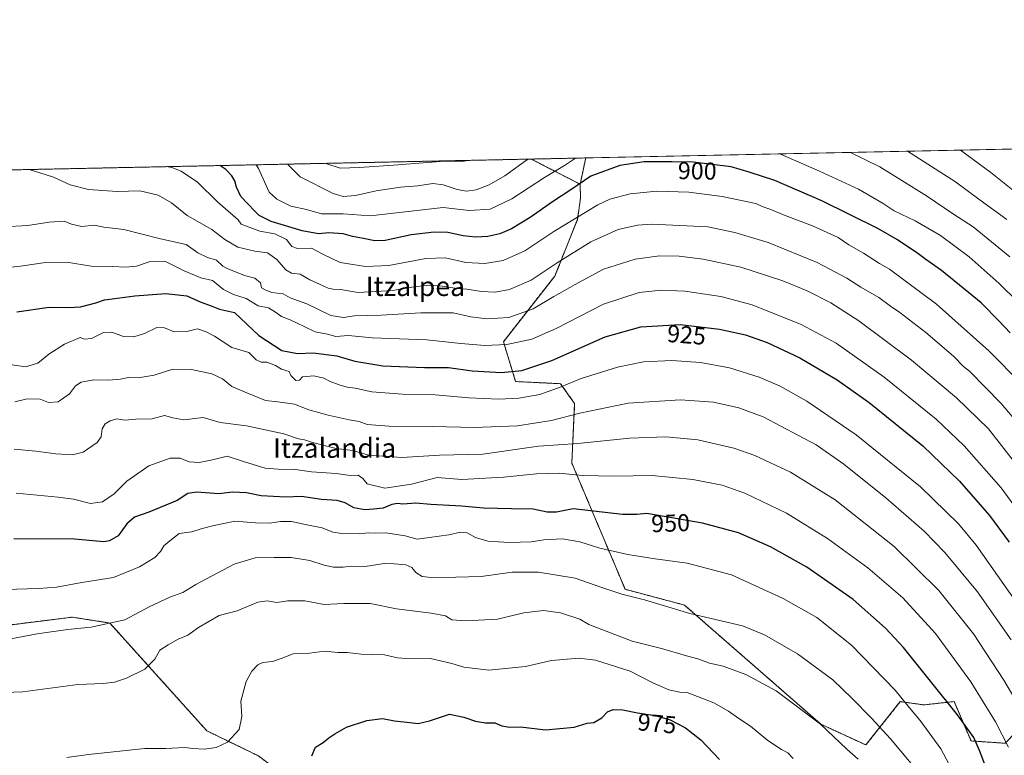
# Model space of a CAD drawing. Units: metres. Extents: x 641085 to 644534, y 4753016 to 4755400.
# Drawn here: x 641529 to 641933, y 4755098 to 4755400 of the extents above; entities that cross this region are included whole.
import ezdxf
from ezdxf.enums import TextEntityAlignment as Align

# ---------------------------------------------------------------- set-up
doc = ezdxf.new("R2010")
doc.units = ezdxf.units.M
doc.header["$MEASUREMENT"] = 0
doc.linetypes.add('TRAZOS', pattern=[0.75, 0.5, -0.25])
for name, color, linetype, lineweight in [('Arbolado forestal', 92, 'TRAZOS', 0), ('Arbolado forestal CxS', 92, 'Continuous', 0), ('Comarca CxS', 133, 'Continuous', 0), ('Comunidad Autónoma CxS', 142, 'Continuous', 0), ('Curva de nivel maestra', 36, 'Continuous', 30), ('Curva de nivel normal', 36, 'Continuous', 0), ('Matorral', 135, 'Continuous', 0), ('Matorral CxS', 135, 'Continuous', 0), ('Municipio CxS', 142, 'Continuous', 0), ('Pastizal CxS', 92, 'Continuous', 0), ('Provincia CxS', 1, 'Continuous', 0), ('Rótulo de curva de nivel directora', 19, 'Continuous', 0), ('Texto cartográfico', 19, 'Continuous', 0)]:
    doc.layers.add(name, color=color, linetype=linetype, lineweight=lineweight)
doc.styles.add('Arial', font='txt', dxfattribs={"height": 0.2})

# ---------------------------------------------------------------- blocks, each defined once
blk = doc.blocks.new('*U163')
at = {"layer": 'Curva de nivel normal', "color": 36, "linetype": 'Continuous', "lineweight": 0}
for points in [[(641893.05, 4755345.67, 885), (641912.73, 4755333.15, 885), (641922.72, 4755325.6, 885), (641933.77, 4755317.75, 885)], [(641654.78, 4755340.72, 885), (641655.1, 4755340.48, 885), (641660.52, 4755338.72, 885), (641668.37, 4755339.04, 885), (641684.07, 4755340.09, 885), (641703.29, 4755341.57, 885), (641711.3, 4755341.62, 885), (641712.68, 4755341.92, 885)]]:
    blk.add_polyline3d(points, dxfattribs=at)
blk = doc.blocks.new('*U165')
at = {"layer": 'Curva de nivel normal', "color": 36, "linetype": 'Continuous', "lineweight": 0}
blk.add_polyline3d([(641944.79, 4755226.51, 910), (641931.37, 4755242.36, 910), (641918.36, 4755255.51, 910), (641915.95, 4755257.52, 910), (641911.85, 4755261.66, 910), (641900.57, 4755271.38, 910), (641889.8, 4755279.62, 910), (641886.01, 4755282.16, 910), (641881.23, 4755285.71, 910), (641873.81, 4755289.96, 910), (641868.17, 4755293.65, 910), (641856.02, 4755300.13, 910), (641835.9, 4755308.23, 910), (641822.21, 4755312.32, 910), (641811.2, 4755314.68, 910), (641788.26, 4755315.74, 910), (641782.41, 4755315.36, 910), (641774.44, 4755313.56, 910), (641763.29, 4755308.6, 910), (641749.46, 4755299.99, 910), (641738.74, 4755292.82, 910), (641729.87, 4755289.06, 910), (641723.98, 4755287.94, 910), (641718.37, 4755288.21, 910), (641712.43, 4755289.21, 910), (641707.54, 4755289.53, 910), (641702.25, 4755290.44, 910), (641697.09, 4755290.75, 910), (641690.74, 4755290.07, 910), (641682.12, 4755288.66, 910), (641667.83, 4755287.82, 910), (641660.6, 4755289.08, 910), (641657.69, 4755289.17, 910), (641655.52, 4755289.64, 910), (641652.04, 4755291.25, 910), (641648.07, 4755292.96, 910), (641644.07, 4755295.33, 910), (641640.51, 4755295.75, 910), (641638.23, 4755297.05, 910), (641634.53, 4755301.35, 910), (641630.71, 4755304, 910), (641625.55, 4755304.67, 910), (641618.53, 4755306.31, 910), (641613.17, 4755309.54, 910), (641607.94, 4755313.58, 910), (641597.76, 4755319.36, 910), (641591.39, 4755324.48, 910), (641585.87, 4755327.68, 910), (641578.4, 4755329.41, 910), (641569.14, 4755329.12, 910), (641557.41, 4755329.94, 910), (641549.81, 4755331.96, 910), (641543.05, 4755335.01, 910), (641537.42, 4755336.85, 910), (641533.06, 4755338.19, 910)], dxfattribs=at)
blk = doc.blocks.new('*U166')
at = {"layer": 'Curva de nivel normal', "color": 36, "linetype": 'Continuous', "lineweight": 0}
blk.add_polyline3d([(641943.86, 4755152.08, 930), (641921.12, 4755184.22, 930), (641913.91, 4755193.06, 930), (641898.34, 4755208.21, 930), (641871.91, 4755229.43, 930), (641851.78, 4755243.24, 930), (641840.79, 4755249.44, 930), (641832.24, 4755253.06, 930), (641820.1, 4755256.86, 930), (641808.12, 4755259.06, 930), (641796.45, 4755259.88, 930), (641784.86, 4755259.41, 930), (641774.1, 4755257.2, 930), (641758.85, 4755252.38, 930), (641751.06, 4755249.18, 930), (641742.26, 4755246, 930), (641733.77, 4755244.46, 930), (641725.5, 4755244.11, 930), (641713.22, 4755244.7, 930), (641699.39, 4755245.87, 930), (641686.03, 4755246.07, 930), (641673.45, 4755247.07, 930), (641666.62, 4755248.57, 930), (641663.32, 4755249.02, 930), (641660.12, 4755249.91, 930), (641656.44, 4755251.36, 930), (641653.74, 4755252.75, 930), (641649.74, 4755253.65, 930), (641645.08, 4755253.27, 930), (641643.77, 4755251.88, 930), (641642.3, 4755251.77, 930), (641640.31, 4755253.82, 930), (641639.54, 4755255.46, 930), (641636.49, 4755256.36, 930), (641633.94, 4755257.85, 930), (641630.49, 4755259.24, 930), (641628.08, 4755259.28, 930), (641626.08, 4755260.21, 930), (641623.07, 4755263.2, 930), (641616.07, 4755265.24, 930), (641609.03, 4755269.9, 930), (641605.58, 4755271.64, 930), (641602.02, 4755272.9, 930), (641597.7, 4755271.8, 930), (641592.42, 4755271.62, 930), (641588.49, 4755273.31, 930), (641585.42, 4755273.39, 930), (641580.37, 4755271.02, 930), (641575.93, 4755269.6, 930), (641571.68, 4755269.82, 930), (641566.95, 4755271.52, 930), (641563.46, 4755271.44, 930), (641558.57, 4755268.95, 930), (641555.75, 4755268.63, 930), (641553.94, 4755269.42, 930), (641547.55, 4755266.58, 930), (641541.05, 4755262.51, 930), (641536.66, 4755258.78, 930), (641531.55, 4755257.39, 930), (641525.12, 4755258.33, 930)], dxfattribs=at)
blk = doc.blocks.new('*U168')
at = {"layer": 'Curva de nivel normal', "color": 36, "linetype": 'Continuous', "lineweight": 0}
blk.add_polyline3d([(641523.46, 4755166.14, 955), (641536.87, 4755166.48, 955), (641544.23, 4755167.1, 955), (641554.61, 4755168.95, 955), (641567.58, 4755170.95, 955), (641578.3, 4755175.33, 955), (641584.5, 4755179.22, 955), (641586.9, 4755181.66, 955), (641588.3, 4755184, 955), (641590.69, 4755186.05, 955), (641594.48, 4755189.07, 955), (641599.69, 4755189.77, 955), (641603.56, 4755190.99, 955), (641607.69, 4755192, 955), (641617.4, 4755194.04, 955), (641625.74, 4755193.4, 955), (641631.74, 4755193.31, 955), (641636.07, 4755194, 955), (641640.55, 4755193.94, 955), (641646.88, 4755192.6, 955), (641653.06, 4755191.32, 955), (641657.45, 4755189.61, 955), (641661.24, 4755188.98, 955), (641668.25, 4755188.96, 955), (641671.95, 4755189.34, 955), (641674.43, 4755189.23, 955), (641679.19, 4755189.34, 955), (641687.1, 4755188.06, 955), (641692.07, 4755186.68, 955), (641697.07, 4755187.39, 955), (641705.07, 4755188.5, 955), (641709.77, 4755189.54, 955), (641712.49, 4755189.34, 955), (641715.93, 4755187.46, 955), (641720.95, 4755185.97, 955), (641729.76, 4755185.3, 955), (641738.8, 4755185.65, 955), (641743.96, 4755186.4, 955), (641751.61, 4755186.88, 955), (641758.68, 4755185.69, 955), (641766.93, 4755183.08, 955), (641778.4, 4755180.47, 955), (641789.53, 4755178.68, 955), (641802.77, 4755176.92, 955), (641820.9, 4755172.04, 955), (641842.01, 4755162.44, 955), (641855.83, 4755154.64, 955), (641870, 4755143.25, 955), (641887.92, 4755124.91, 955), (641893.78, 4755117.55, 955), (641898.22, 4755112.44, 955), (641906.71, 4755100.78, 955), (641917.64, 4755080.26, 955)], dxfattribs=at)
blk = doc.blocks.new('*U172')
at = {"layer": 'Curva de nivel normal', "color": 36, "linetype": 'Continuous', "lineweight": 0}
blk.add_polyline3d([(641522.37, 4755297.76, 920), (641530.4, 4755298.71, 920), (641539.74, 4755300.1, 920), (641548.48, 4755300.16, 920), (641558.39, 4755298.57, 920), (641567.22, 4755298.45, 920), (641572.48, 4755298.15, 920), (641577, 4755298.65, 920), (641582.24, 4755300.39, 920), (641588.67, 4755300.65, 920), (641596.59, 4755296.74, 920), (641603.37, 4755293.85, 920), (641608.2, 4755292.68, 920), (641612.73, 4755289.09, 920), (641616.77, 4755287.02, 920), (641621.99, 4755285.27, 920), (641626.91, 4755282.39, 920), (641631.08, 4755281.5, 920), (641634, 4755279.7, 920), (641636.44, 4755277.92, 920), (641640.07, 4755276.55, 920), (641645.72, 4755273.87, 920), (641650.28, 4755271.65, 920), (641655.36, 4755270.71, 920), (641658.74, 4755269.81, 920), (641663.98, 4755270.14, 920), (641673.57, 4755269.22, 920), (641696.05, 4755268.38, 920), (641709.92, 4755266.86, 920), (641719.74, 4755266.09, 920), (641728.74, 4755266.55, 920), (641739.07, 4755268.73, 920), (641749.07, 4755273.05, 920), (641768.4, 4755283.04, 920), (641783.07, 4755287.74, 920), (641792.07, 4755288.82, 920), (641801.74, 4755288.34, 920), (641816.48, 4755286.2, 920), (641829.38, 4755282.68, 920), (641849.48, 4755274.7, 920), (641863.83, 4755267.01, 920), (641883.43, 4755253.07, 920), (641904.71, 4755235.86, 920), (641916.17, 4755224.99, 920), (641931.34, 4755207.82, 920), (641941.72, 4755193.54, 920)], dxfattribs=at)
blk = doc.blocks.new('*U178')
at = {"layer": 'Curva de nivel normal', "color": 36, "linetype": 'Continuous', "lineweight": 0}
blk.add_polyline3d([(641515.4, 4755123.6, 965), (641530.48, 4755124.16, 965), (641553.03, 4755127.12, 965), (641563.48, 4755127.58, 965), (641568.07, 4755128.14, 965), (641572.96, 4755129.76, 965), (641580.44, 4755133.5, 965), (641584.55, 4755137.56, 965), (641586.55, 4755141.2, 965), (641590.07, 4755143.43, 965), (641594.07, 4755145.76, 965), (641598.07, 4755147.4, 965), (641602.4, 4755150.53, 965), (641610.86, 4755155.4, 965), (641618.35, 4755157.4, 965), (641626.77, 4755160.91, 965), (641630.64, 4755161.48, 965), (641634.55, 4755160.71, 965), (641638.85, 4755161.48, 965), (641646.07, 4755161.5, 965), (641653.9, 4755159.92, 965), (641661.96, 4755160.39, 965), (641672.84, 4755160.37, 965), (641683.64, 4755158.12, 965), (641697.74, 4755156.46, 965), (641703.72, 4755155.33, 965), (641706.29, 4755153.7, 965), (641712.02, 4755153.22, 965), (641724.99, 4755153.99, 965), (641735.75, 4755156.59, 965), (641743.87, 4755157.5, 965), (641750.77, 4755156.54, 965), (641758.75, 4755153.96, 965), (641762.44, 4755151.8, 965), (641780.18, 4755144.96, 965), (641792.18, 4755141.94, 965), (641802.49, 4755138.91, 965), (641807.07, 4755137.67, 965), (641811.8, 4755135.95, 965), (641817.44, 4755134.74, 965), (641826.69, 4755131.21, 965), (641839.14, 4755124.62, 965), (641857.32, 4755110.98, 965), (641868.07, 4755100.74, 965), (641872.73, 4755096.64, 965)], dxfattribs=at)
blk = doc.blocks.new('*U179')
at = {"layer": 'Curva de nivel normal', "color": 36, "linetype": 'Continuous', "lineweight": 0}
blk.add_polyline3d([(641520.39, 4755144.87, 960), (641536.34, 4755147.9, 960), (641548.94, 4755149.72, 960), (641558.4, 4755150.63, 960), (641572.29, 4755153.72, 960), (641582.28, 4755158.94, 960), (641590.76, 4755162.98, 960), (641595.99, 4755164.87, 960), (641601.39, 4755168.19, 960), (641617.06, 4755176.44, 960), (641625.66, 4755179.08, 960), (641633.41, 4755179.25, 960), (641640.41, 4755179.18, 960), (641648.12, 4755177.92, 960), (641653.89, 4755176.03, 960), (641657.82, 4755175.23, 960), (641661.72, 4755175.27, 960), (641664.94, 4755175.62, 960), (641670.72, 4755175.59, 960), (641678.48, 4755176.72, 960), (641682.67, 4755176.56, 960), (641687.38, 4755176.14, 960), (641689.86, 4755175.12, 960), (641691.57, 4755173.05, 960), (641694.09, 4755171.41, 960), (641699, 4755170.83, 960), (641707.89, 4755171.21, 960), (641718.3, 4755171.47, 960), (641730.97, 4755173.19, 960), (641741.76, 4755173.18, 960), (641756.74, 4755170.75, 960), (641767.74, 4755166.93, 960), (641775.93, 4755164.25, 960), (641785.26, 4755161.83, 960), (641803.77, 4755156.25, 960), (641825.4, 4755151.21, 960), (641834.38, 4755147.53, 960), (641847.94, 4755139.75, 960), (641862.36, 4755129.07, 960), (641870.22, 4755121.55, 960), (641878.31, 4755113.32, 960), (641886.09, 4755104.96, 960), (641894.44, 4755094.8, 960)], dxfattribs=at)
blk = doc.blocks.new('*U182')
at = {"layer": 'Curva de nivel normal', "color": 36, "linetype": 'Continuous', "lineweight": 0}
blk.add_polyline3d([(641939.68, 4755214.62, 915), (641926.14, 4755231.96, 915), (641913.12, 4755244.69, 915), (641894.62, 4755260.04, 915), (641873.04, 4755276.2, 915), (641861.61, 4755283.59, 915), (641851.93, 4755288.5, 915), (641841.95, 4755292.63, 915), (641824.74, 4755298.16, 915), (641809.27, 4755301.49, 915), (641799.46, 4755302.66, 915), (641791.3, 4755302.82, 915), (641781.33, 4755301.4, 915), (641768.4, 4755297.39, 915), (641756.74, 4755291.12, 915), (641748.07, 4755286.2, 915), (641739.64, 4755281.16, 915), (641729.67, 4755277.58, 915), (641720.64, 4755276.94, 915), (641714.07, 4755277.85, 915), (641706.77, 4755279.42, 915), (641693.52, 4755279.48, 915), (641677.26, 4755278.48, 915), (641666.38, 4755278.28, 915), (641661.9, 4755277.6, 915), (641656.74, 4755278.36, 915), (641646.9, 4755283.14, 915), (641640.06, 4755285.65, 915), (641637.16, 4755287.29, 915), (641632.46, 4755287.79, 915), (641629.98, 4755288.76, 915), (641628.32, 4755289.77, 915), (641627.83, 4755291.72, 915), (641625.56, 4755293.61, 915), (641621.26, 4755294.74, 915), (641614.21, 4755297.68, 915), (641612.42, 4755298.61, 915), (641609.82, 4755301.02, 915), (641606.09, 4755302.12, 915), (641602.23, 4755304.1, 915), (641597.37, 4755307.44, 915), (641586.81, 4755309.77, 915), (641571.85, 4755313.55, 915), (641563.59, 4755314.56, 915), (641559.76, 4755315.39, 915), (641554.48, 4755314.9, 915), (641550.46, 4755315.75, 915), (641547.34, 4755317.04, 915), (641541.25, 4755316.65, 915), (641532.5, 4755315.21, 915), (641522.54, 4755314.75, 915)], dxfattribs=at)
blk = doc.blocks.new('*U186')
at = {"layer": 'Curva de nivel normal', "color": 36, "linetype": 'Continuous', "lineweight": 0}
for points in [[(641869.65, 4755345.19, 890), (641881.69, 4755339.24, 890), (641900.82, 4755327.37, 890), (641911.79, 4755319.94, 890), (641919.9, 4755314.71, 890), (641934.87, 4755302.35, 890)], [(641639.09, 4755340.39, 890), (641639.32, 4755339.92, 890), (641644.1, 4755335.24, 890), (641657.64, 4755328.35, 890), (641661.74, 4755327.2, 890), (641666.77, 4755327.51, 890), (641675.2, 4755329.42, 890), (641685.18, 4755330.96, 890), (641692.27, 4755331.57, 890), (641698.54, 4755332.46, 890), (641702.77, 4755331.96, 890), (641708.39, 4755329.95, 890), (641712.24, 4755329.29, 890), (641716.3, 4755329.84, 890), (641721.56, 4755331.87, 890), (641727.94, 4755335.61, 890), (641736.41, 4755341.69, 890), (641737.54, 4755342.44, 890)]]:
    blk.add_polyline3d(points, dxfattribs=at)
blk = doc.blocks.new('*U187')
at = {"layer": 'Curva de nivel normal', "color": 36, "linetype": 'Continuous', "lineweight": 0}
blk.add_polyline3d([(641942.11, 4755324.93, 880), (641927.15, 4755336.96, 880), (641914.7, 4755346.12, 880)], dxfattribs=at)
blk = doc.blocks.new('*U190')
at = {"layer": 'Curva de nivel normal', "color": 36, "linetype": 'Continuous', "lineweight": 0}
blk.add_polyline3d([(641548.49, 4755097.3, 970), (641557.3, 4755098.45, 970), (641580.46, 4755100.94, 970), (641589.12, 4755100.94, 970), (641596.82, 4755101.3, 970), (641600.13, 4755100.94, 970), (641604.86, 4755100.68, 970), (641609.64, 4755101.34, 970), (641614.34, 4755103.6, 970), (641619.14, 4755108.68, 970), (641620.18, 4755114.03, 970), (641619.84, 4755120.28, 970), (641621.91, 4755128.39, 970), (641624.25, 4755132.59, 970), (641626.8, 4755135.17, 970), (641628.75, 4755136.16, 970), (641632.74, 4755136.66, 970), (641636.36, 4755137.84, 970), (641641.25, 4755139.73, 970), (641647.95, 4755140.05, 970), (641654.09, 4755140.77, 970), (641659.56, 4755140.23, 970), (641663.35, 4755140.22, 970), (641669.12, 4755139.63, 970), (641678.71, 4755139.39, 970), (641684.06, 4755138.14, 970), (641689.14, 4755137.68, 970), (641697.54, 4755137.86, 970), (641706.31, 4755135.75, 970), (641711.13, 4755134.21, 970), (641721.4, 4755133.02, 970), (641736.4, 4755134.58, 970), (641747.07, 4755136.98, 970), (641758.43, 4755138, 970), (641765.17, 4755137.19, 970), (641779.36, 4755132.6, 970), (641788.67, 4755127.82, 970), (641795.18, 4755125.04, 970), (641799.73, 4755124.06, 970), (641802.72, 4755123.91, 970), (641813.68, 4755119.6, 970), (641819.69, 4755116.24, 970), (641823.81, 4755113.3, 970), (641828.67, 4755110.14, 970), (641835.74, 4755104.21, 970), (641841.4, 4755100.52, 970), (641844, 4755099.18, 970), (641846.11, 4755096.91, 970)], dxfattribs=at)
blk = doc.blocks.new('*U194')
at = {"layer": 'Curva de nivel normal', "color": 36, "linetype": 'Continuous', "lineweight": 0}
blk.add_polyline3d([(641589.33, 4755339.36, 905), (641591.5, 4755338.98, 905), (641595.39, 4755337.51, 905), (641602.05, 4755333.05, 905), (641610.3, 4755324.77, 905), (641618.69, 4755317.55, 905), (641619.96, 4755315.85, 905), (641627.6, 4755312.87, 905), (641633.72, 4755311.86, 905), (641638.5, 4755309.46, 905), (641640.7, 4755306.68, 905), (641642.99, 4755305.81, 905), (641648.78, 4755305.93, 905), (641653.38, 4755303.53, 905), (641660.56, 4755300.13, 905), (641670.83, 4755298.42, 905), (641680.4, 4755298.81, 905), (641695.56, 4755301.74, 905), (641703.72, 4755302.02, 905), (641711.96, 4755300.11, 905), (641719.8, 4755299.62, 905), (641727.31, 4755300.92, 905), (641736.23, 4755304.91, 905), (641748.08, 4755312.74, 905), (641766.06, 4755323.72, 905), (641771.03, 4755325.98, 905), (641779.33, 4755328.19, 905), (641790.23, 4755329.29, 905), (641803.4, 4755328.94, 905), (641817.07, 4755327.16, 905), (641830.88, 4755324.2, 905), (641833.46, 4755323.08, 905), (641836.58, 4755322.01, 905), (641842.86, 4755319.32, 905), (641854.06, 4755315.1, 905), (641864.61, 4755310.36, 905), (641868.98, 4755307.38, 905), (641874.9, 4755303.95, 905), (641881.5, 4755299.69, 905), (641885.6, 4755297.34, 905), (641904.83, 4755283.07, 905), (641926.39, 4755263.96, 905), (641939.92, 4755250.3, 905)], dxfattribs=at)
blk = doc.blocks.new('*U198')
at = {"layer": 'Curva de nivel normal', "color": 36, "linetype": 'Continuous', "lineweight": 0}
blk.add_polyline3d([(641935.49, 4755145.43, 935), (641921.64, 4755165.08, 935), (641908.3, 4755181.28, 935), (641899.85, 4755190, 935), (641884.13, 4755203.71, 935), (641866.95, 4755217.43, 935), (641855.5, 4755225.32, 935), (641833.8, 4755236.81, 935), (641823.94, 4755240.52, 935), (641813.43, 4755242.86, 935), (641799.99, 4755243.76, 935), (641778.47, 4755242.44, 935), (641758.67, 4755238.36, 935), (641747.14, 4755235.29, 935), (641733.18, 4755233.16, 935), (641715.44, 4755232.47, 935), (641698.47, 4755232.95, 935), (641680.6, 4755233.08, 935), (641671.59, 4755233.7, 935), (641668.31, 4755234.99, 935), (641664.21, 4755235.68, 935), (641655.57, 4755237.47, 935), (641647.62, 4755239.78, 935), (641641.74, 4755242.02, 935), (641634.92, 4755243.06, 935), (641629.86, 4755243.58, 935), (641621.51, 4755246.96, 935), (641616.14, 4755249.3, 935), (641612.22, 4755252.36, 935), (641607.84, 4755254.51, 935), (641599.58, 4755256.31, 935), (641591.92, 4755256.39, 935), (641584.26, 4755253.99, 935), (641577.71, 4755252.86, 935), (641573.81, 4755253.03, 935), (641570.51, 4755252.28, 935), (641565.53, 4755251.83, 935), (641559.57, 4755252.04, 935), (641554.35, 4755251.1, 935), (641552.07, 4755249.55, 935), (641549.63, 4755246.25, 935), (641544.98, 4755243, 935), (641541.03, 4755242.72, 935), (641537.56, 4755244.04, 935), (641532.28, 4755244.16, 935), (641527.24, 4755242.94, 935)], dxfattribs=at)
blk = doc.blocks.new('*U206')
at = {"layer": 'Curva de nivel normal', "color": 36, "linetype": 'Continuous', "lineweight": 0}
for points in [[(641840.73, 4755344.59, 895), (641840.94, 4755344.52, 895), (641856.91, 4755337.51, 895), (641872.96, 4755330.07, 895), (641883.02, 4755324.26, 895), (641887.48, 4755321.2, 895), (641896.1, 4755317.11, 895), (641906.52, 4755311.19, 895), (641918.32, 4755302.36, 895), (641930.5, 4755291.53, 895), (641938.27, 4755283.91, 895)], [(641626.1, 4755340.12, 895), (641627.03, 4755338.56, 895), (641631.37, 4755328.85, 895), (641634.59, 4755326.08, 895), (641640.29, 4755323.12, 895), (641646.67, 4755321.78, 895), (641652.86, 4755320.04, 895), (641661.74, 4755320.06, 895), (641672.74, 4755319.19, 895), (641702.74, 4755322.58, 895), (641713.4, 4755321.35, 895), (641721.92, 4755321.95, 895), (641730.88, 4755326.17, 895), (641744.28, 4755334.97, 895), (641752.4, 4755339.86, 895), (641756.89, 4755342.84, 895)]]:
    blk.add_polyline3d(points, dxfattribs=at)
blk = doc.blocks.new('*U207')
at = {"layer": 'Curva de nivel normal', "color": 36, "linetype": 'Continuous', "lineweight": 0}
blk.add_polyline3d([(641939.68, 4755116.71, 940), (641932.48, 4755128.96, 940), (641920.05, 4755147.91, 940), (641905.79, 4755165.63, 940), (641887.57, 4755183.67, 940), (641863.36, 4755202.84, 940), (641845.04, 4755214.19, 940), (641830.48, 4755220.95, 940), (641821.8, 4755224.01, 940), (641807.07, 4755227.46, 940), (641793.91, 4755228.68, 940), (641779.08, 4755228.1, 940), (641757.91, 4755225.92, 940), (641741.74, 4755224.86, 940), (641718.91, 4755221.59, 940), (641701.26, 4755221.08, 940), (641685.75, 4755220.14, 940), (641672.08, 4755221.17, 940), (641665.74, 4755223.01, 940), (641658.92, 4755223.92, 940), (641649.14, 4755226.27, 940), (641645.9, 4755227.45, 940), (641643.38, 4755227.88, 940), (641637.4, 4755229.88, 940), (641622.15, 4755233.22, 940), (641611.38, 4755234.49, 940), (641604.3, 4755236.6, 940), (641596.5, 4755235.67, 940), (641591.94, 4755236.4, 940), (641588.48, 4755237.37, 940), (641583.47, 4755236.04, 940), (641576.73, 4755235.83, 940), (641572.21, 4755235.46, 940), (641568.96, 4755235.98, 940), (641566.21, 4755235.27, 940), (641564.19, 4755234, 940), (641562.98, 4755231.89, 940), (641562.57, 4755228.64, 940), (641560.86, 4755226.33, 940), (641555.11, 4755222.4, 940), (641550.81, 4755221.26, 940), (641543.96, 4755221.66, 940), (641535.72, 4755222.78, 940), (641526.93, 4755223.66, 940)], dxfattribs=at)
blk = doc.blocks.new('*U208')
at = {"layer": 'Curva de nivel normal', "color": 36, "linetype": 'Continuous', "lineweight": 0}
blk.add_polyline3d([(641934.42, 4755101.52, 945), (641929.12, 4755111.83, 945), (641918.9, 4755128.24, 945), (641904.47, 4755148.06, 945), (641891.11, 4755162.62, 945), (641876.78, 4755174.93, 945), (641860.2, 4755187, 945), (641843.38, 4755197.38, 945), (641826.4, 4755205.57, 945), (641817.07, 4755208.85, 945), (641805.07, 4755211.21, 945), (641788.4, 4755212.78, 945), (641772.59, 4755212.55, 945), (641759.83, 4755212.85, 945), (641750.31, 4755213.75, 945), (641740.92, 4755213.53, 945), (641727.49, 4755212.17, 945), (641710.39, 4755211.12, 945), (641700.22, 4755211.93, 945), (641689.74, 4755209.22, 945), (641678.78, 4755207.59, 945), (641671.57, 4755209.44, 945), (641669.84, 4755211.58, 945), (641667.89, 4755212.93, 945), (641664.61, 4755212.78, 945), (641658.87, 4755213.63, 945), (641648.76, 4755214.36, 945), (641641.12, 4755215.36, 945), (641636.85, 4755215.29, 945), (641629.81, 4755215.79, 945), (641621.27, 4755218.4, 945), (641614.2, 4755220.69, 945), (641608.12, 4755219.21, 945), (641602.7, 4755218.07, 945), (641598.59, 4755218.4, 945), (641594.94, 4755219.9, 945), (641590.85, 4755219.93, 945), (641582.07, 4755216.84, 945), (641573.07, 4755210.54, 945), (641567.85, 4755205.35, 945), (641563.04, 4755201.99, 945), (641558.24, 4755201.28, 945), (641551.25, 4755203.07, 945), (641544.96, 4755203.87, 945), (641527.71, 4755205.55, 945)], dxfattribs=at)
blk = doc.blocks.new('*U217')
at = {"layer": 'Curva de nivel maestra', "color": 36, "linetype": 'Continuous', "lineweight": 30}
blk.add_polyline3d([(641935.13, 4755271.28, 900), (641930.57, 4755276.05, 900), (641923.12, 4755283.6, 900), (641906.95, 4755296.75, 900), (641900.56, 4755301.3, 900), (641897.28, 4755303.74, 900), (641888.86, 4755309.36, 900), (641880.87, 4755314.06, 900), (641857.86, 4755325.35, 900), (641838.6, 4755333.75, 900), (641828.1, 4755337.17, 900), (641820.77, 4755339.28, 900), (641805.18, 4755341.2, 900), (641796.43, 4755341.36, 900), (641785.07, 4755341.27, 900), (641775.07, 4755339.85, 900), (641763.23, 4755335.51, 900), (641755.02, 4755329.92, 900), (641747.51, 4755324.96, 900), (641738.39, 4755318.47, 900), (641730.74, 4755313.82, 900), (641725.9, 4755311.8, 900), (641721.08, 4755310.72, 900), (641716.1, 4755310.44, 900), (641710.86, 4755310.99, 900), (641704.6, 4755312.37, 900), (641699.07, 4755312.58, 900), (641689.59, 4755311.4, 900), (641678.99, 4755309.17, 900), (641674.65, 4755308.9, 900), (641670.1, 4755309.99, 900), (641665.54, 4755310.79, 900), (641661.7, 4755311.84, 900), (641655.83, 4755312.31, 900), (641651.67, 4755311.82, 900), (641644.9, 4755313.02, 900), (641632.19, 4755316.9, 900), (641627.33, 4755319.28, 900), (641625.59, 4755321.07, 900), (641619.84, 4755327.19, 900), (641618.04, 4755331.02, 900), (641617.4, 4755333.52, 900), (641616.09, 4755335.64, 900), (641613.65, 4755338.13, 900), (641611.15, 4755339.81, 900)], dxfattribs=at)
blk = doc.blocks.new('*U221')
at = {"layer": 'Curva de nivel maestra', "color": 36, "linetype": 'Continuous', "lineweight": 30}
blk.add_polyline3d([(641528.03, 4755279.92, 925), (641541.24, 4755281.72, 925), (641549.47, 4755281.61, 925), (641554.12, 4755281.86, 925), (641557.76, 4755282.92, 925), (641560.4, 4755283.54, 925), (641563.98, 4755284.81, 925), (641568.19, 4755285.28, 925), (641576.3, 4755286.44, 925), (641589, 4755287.36, 925), (641597.61, 4755286.42, 925), (641603.11, 4755283.91, 925), (641607.58, 4755282.39, 925), (641611.11, 4755281.02, 925), (641617.17, 4755279.55, 925), (641627.1, 4755270.17, 925), (641633.4, 4755266.03, 925), (641636.61, 4755264.09, 925), (641643.08, 4755262.76, 925), (641649.4, 4755263.12, 925), (641659.19, 4755261.78, 925), (641666.52, 4755259.61, 925), (641677.97, 4755257.7, 925), (641695, 4755257.13, 925), (641704.92, 4755257.09, 925), (641714.56, 4755255.71, 925), (641726.57, 4755255.08, 925), (641735, 4755255.85, 925), (641747.22, 4755259.88, 925), (641769.15, 4755269.6, 925), (641783.68, 4755273.79, 925), (641799.82, 4755274.63, 925), (641816.02, 4755272.83, 925), (641826.61, 4755270.42, 925), (641835.48, 4755267.3, 925), (641848.81, 4755260.96, 925), (641864.17, 4755251.99, 925), (641877.28, 4755242.76, 925), (641899.27, 4755225.01, 925), (641914.33, 4755210.53, 925), (641926.63, 4755196.38, 925), (641934.63, 4755185.44, 925)], dxfattribs=at)
blk = doc.blocks.new('*U229')
at = {"layer": 'Curva de nivel maestra', "color": 36, "linetype": 'Continuous', "lineweight": 30}
blk.add_polyline3d([(641648.92, 4755097.88, 975), (641650.39, 4755101.51, 975), (641653.51, 4755103.38, 975), (641655.83, 4755105.35, 975), (641658.35, 4755106.93, 975), (641663.07, 4755109.7, 975), (641671.42, 4755112.44, 975), (641677.82, 4755113.26, 975), (641682.76, 4755112.27, 975), (641689.07, 4755111.66, 975), (641692.4, 4755111.16, 975), (641697.07, 4755112.29, 975), (641705.28, 4755115.07, 975), (641711.22, 4755113.75, 975), (641715.94, 4755112.14, 975), (641720.07, 4755111.52, 975), (641723.82, 4755111.4, 975), (641726.72, 4755110.23, 975), (641729.83, 4755109.64, 975), (641734.38, 4755109.86, 975), (641744.71, 4755108.54, 975), (641756.44, 4755109.69, 975), (641761.74, 4755111.32, 975), (641764.4, 4755111.64, 975), (641767.74, 4755113.47, 975), (641770.07, 4755115.98, 975), (641772.4, 4755116.92, 975), (641776.4, 4755116.76, 975), (641782.4, 4755115.57, 975), (641789.64, 4755114.53, 975), (641795.7, 4755112.71, 975), (641801.98, 4755109.46, 975), (641808.3, 4755104.52, 975), (641816.01, 4755096.45, 975)], dxfattribs=at)
blk = doc.blocks.new('*U230')
at = {"layer": 'Curva de nivel maestra', "color": 36, "linetype": 'Continuous', "lineweight": 30}
blk.add_polyline3d([(641924.97, 4755093.76, 950), (641922.46, 4755100.16, 950), (641920.13, 4755105.41, 950), (641913.54, 4755114.78, 950), (641891.3, 4755142.34, 950), (641883.95, 4755150.23, 950), (641870.76, 4755161.96, 950), (641851.74, 4755175.22, 950), (641836.8, 4755183.61, 950), (641823.79, 4755189.27, 950), (641809.01, 4755193.29, 950), (641786.15, 4755197.27, 950), (641782.09, 4755196.79, 950), (641776.18, 4755196.84, 950), (641755.97, 4755199.09, 950), (641749.1, 4755197.8, 950), (641745.39, 4755197.75, 950), (641739.58, 4755199.03, 950), (641730.65, 4755199.13, 950), (641719.19, 4755199.46, 950), (641710.27, 4755200.25, 950), (641697.64, 4755200.96, 950), (641691.5, 4755201.51, 950), (641686.23, 4755201.09, 950), (641683.94, 4755201.36, 950), (641681.74, 4755200.88, 950), (641678.07, 4755199.39, 950), (641674.21, 4755198.97, 950), (641670.6, 4755198.68, 950), (641666.11, 4755199.59, 950), (641662.56, 4755201.55, 950), (641659.31, 4755202.52, 950), (641652.85, 4755203.04, 950), (641644.62, 4755204.19, 950), (641638.3, 4755203.97, 950), (641628.18, 4755204.42, 950), (641622.14, 4755205.77, 950), (641616.4, 4755205.95, 950), (641610.74, 4755205.36, 950), (641601.74, 4755205.99, 950), (641598.07, 4755205.42, 950), (641593.74, 4755202.61, 950), (641582.07, 4755197.78, 950), (641576.24, 4755195.72, 950), (641573.08, 4755192.95, 950), (641569.57, 4755188.1, 950), (641565.93, 4755186.01, 950), (641563.65, 4755185.66, 950), (641551.66, 4755186.68, 950), (641526.73, 4755186.88, 950)], dxfattribs=at)

msp = doc.modelspace()

# ---------------------------------------------------------------- linework, layer by layer
at = {"layer": 'Arbolado forestal', "color": 92, "linetype": 'TRAZOS', "lineweight": 0}
for points in [[(641350.83, 4755334.4, 909.22), (641738.83, 4755342.47, 890.29)], [(641738.83, 4755342.47, 890.29), (641761.12, 4755342.93, 895.73)], [(641738.83, 4755342.47, 890.29), (641758.84, 4755332.15, 899.9)], [(641758.84, 4755332.15, 899.9), (641761.12, 4755342.93, 895.73)], [(641980.66, 4755118.61, 923.82), (641977.8, 4755118.75, 924.69), (641962.2, 4755115.91, 930.85), (641941.75, 4755112.19, 939.76), (641933.07, 4755103.1, 945.04), (641919.07, 4755104.04, 950.49), (641912.07, 4755120.17, 948.86), (641899.68, 4755118.83, 953.06), (641890.03, 4755120.17, 955.44), (641875.93, 4755102.4, 962.7), (641857.54, 4755110.89, 964.92), (641801.57, 4755159.74, 959.02), (641777.28, 4755166.17, 959.24), (641755.43, 4755217.92, 942.87), (641756.59, 4755242.3, 933.16), (641750.79, 4755250.43, 929.2), (641732.42, 4755251.31, 926.66), (641727.4, 4755267.62, 919.09), (641748.47, 4755294.55, 911.45), (641757.75, 4755317.76, 905.01), (641758.98, 4755326.43, 902.08), (641758.84, 4755332.15, 899.9)], [(641697.65, 4755057.23, 980.78), (641696.82, 4755056.95, 980.77), (641694.83, 4755056.26, 980.63), (641681.37, 4755051.61, 979.02), (641663.13, 4755048, 976.54), (641635.48, 4755051.69, 974.08), (641632.6, 4755058.07, 974.08), (641645.43, 4755072.91, 974.2), (641640, 4755088.03, 973.61), (641627.07, 4755097.89, 971.58), (641605.88, 4755108.19, 968.89), (641566.12, 4755152.37, 959.78), (641550.69, 4755154.76, 958.43), (641520.61, 4755151, 958.38), (641467.97, 4755187.37, 948.67), (641433.19, 4755243.28, 933.46)]]:
    msp.add_polyline3d(points, dxfattribs=at)
at = {"layer": 'Arbolado forestal CxS', "color": 92, "linetype": 'Continuous', "lineweight": 0}
for points in [[(641350.84, 4755334.4, 909.22), (641738.83, 4755342.47, 890.29), (641758.84, 4755332.15, 899.9), (641758.84, 4755332.15, 899.9), (641758.98, 4755326.43, 902.08), (641757.75, 4755317.76, 905.01), (641748.47, 4755294.55, 911.45), (641727.4, 4755267.62, 919.09), (641732.42, 4755251.31, 926.66), (641750.79, 4755250.43, 929.2), (641756.59, 4755242.3, 933.16), (641755.43, 4755217.92, 942.87), (641777.28, 4755166.17, 959.24), (641801.57, 4755159.74, 959.02), (641857.54, 4755110.89, 964.92), (641875.93, 4755102.4, 962.7), (641890.03, 4755120.17, 955.44), (641899.68, 4755118.83, 953.06), (641912.07, 4755120.17, 948.86), (641919.07, 4755104.04, 950.49), (641933.07, 4755103.1, 945.04)], [(641627.07, 4755097.89, 971.58), (641605.88, 4755108.19, 968.89), (641566.12, 4755152.36, 959.78), (641550.69, 4755154.76, 958.43), (641520.61, 4755151, 958.38)]]:
    msp.add_polyline3d(points, dxfattribs=at)
msp.add_polyline3d([(641758.84, 4755332.15, 899.9), (641738.83, 4755342.47, 890.29), (641761.12, 4755342.93, 895.73), (641758.84, 4755332.15, 899.9)], close=True, dxfattribs=at)
at = {"layer": 'Comarca CxS', "color": 133, "linetype": 'Continuous', "lineweight": 0}
msp.add_polyline3d([(644534.05, 4753086.27, 851.36), (641133.1, 4753015.54, 1060.17), (641085.49, 4755328.88, 838.82), (644485.27, 4755399.58, 881.72), (644534.05, 4753086.27, 851.36)], close=True, dxfattribs=at)
msp.add_polyline3d([(644534.05, 4753086.27, 851.36), (641133.1, 4753015.54, 1060.17), (641085.49, 4755328.88, 838.82), (644485.27, 4755399.58, 881.72), (644534.05, 4753086.27, 851.36)], close=True, dxfattribs=at)
at = {"layer": 'Comunidad Autónoma CxS', "color": 142, "linetype": 'Continuous', "lineweight": 0}
for points in [[(644534.05, 4753086.27, 851.36), (641133.1, 4753015.54, 1060.17), (641097.94, 4754723.71, 977.2), (641085.49, 4755328.88, 838.82), (642442.85, 4755357.11, 838.91), (644123.49, 4755392.06, 881.93), (644485.27, 4755399.58, 881.72), (644488.84, 4755230.5, 917.21), (644534.05, 4753086.27, 851.36)], [(644534.05, 4753086.27, 851.36), (641133.1, 4753015.54, 1060.17), (641097.94, 4754723.71, 977.2), (641085.49, 4755328.88, 838.82), (642442.85, 4755357.11, 838.91), (644123.49, 4755392.06, 881.93), (644485.27, 4755399.58, 881.72), (644488.84, 4755230.49, 917.21), (644534.05, 4753086.27, 851.36)]]:
    msp.add_polyline3d(points, close=True, dxfattribs=at)
at = {"layer": 'Matorral', "color": 135, "linetype": 'Continuous', "lineweight": 0}
msp.add_polyline3d([(641697.65, 4755057.23, 980.78), (641696.82, 4755056.95, 980.77), (641694.83, 4755056.26, 980.63), (641681.37, 4755051.61, 979.02), (641663.13, 4755048, 976.54), (641635.48, 4755051.69, 974.08), (641632.6, 4755058.07, 974.08), (641645.43, 4755072.91, 974.2), (641640, 4755088.03, 973.61), (641627.07, 4755097.89, 971.58), (641605.88, 4755108.19, 968.89), (641566.12, 4755152.37, 959.78), (641550.69, 4755154.76, 958.43), (641520.61, 4755151, 958.38), (641467.97, 4755187.37, 948.67), (641433.19, 4755243.28, 933.46)], dxfattribs=at)
at = {"layer": 'Matorral CxS', "color": 135, "linetype": 'Continuous', "lineweight": 0}
msp.add_polyline3d([(641520.61, 4755151, 958.38), (641550.69, 4755154.76, 958.43), (641566.12, 4755152.36, 959.78), (641605.88, 4755108.19, 968.89), (641627.07, 4755097.89, 971.58)], dxfattribs=at)
at = {"layer": 'Municipio CxS', "color": 142, "linetype": 'Continuous', "lineweight": 0}
msp.add_polyline3d([(641085.49, 4755328.88, 838.82), (642442.85, 4755357.11, 838.91)], dxfattribs=at)
msp.add_polyline3d([(641085.49, 4755328.88, 838.82), (642442.85, 4755357.11, 838.91)], dxfattribs=at)
at = {"layer": 'Pastizal CxS', "color": 92, "linetype": 'Continuous', "lineweight": 0}
for points in [[(641933.07, 4755103.1, 945.04), (641919.07, 4755104.04, 950.49), (641912.07, 4755120.17, 948.86), (641899.68, 4755118.83, 953.06), (641890.03, 4755120.17, 955.44), (641875.93, 4755102.4, 962.7), (641857.54, 4755110.89, 964.92), (641801.57, 4755159.74, 959.02), (641777.28, 4755166.17, 959.24), (641755.43, 4755217.92, 942.87), (641756.59, 4755242.3, 933.16), (641750.79, 4755250.43, 929.2), (641732.42, 4755251.31, 926.66), (641727.4, 4755267.62, 919.09), (641748.47, 4755294.55, 911.45), (641757.75, 4755317.76, 905.01), (641758.98, 4755326.43, 902.08), (641758.84, 4755332.15, 899.9), (641761.12, 4755342.93, 895.73), (641938.31, 4755346.62, 873.81)], [(641761.12, 4755342.93, 895.73), (641938.31, 4755346.62, 873.81)], [(641758.84, 4755332.15, 899.9), (641761.12, 4755342.93, 895.73)], [(641980.66, 4755118.61, 923.82), (641977.8, 4755118.75, 924.69), (641962.2, 4755115.91, 930.85), (641941.75, 4755112.19, 939.76), (641933.07, 4755103.1, 945.04), (641919.07, 4755104.04, 950.49), (641912.07, 4755120.17, 948.86), (641899.68, 4755118.83, 953.06), (641890.03, 4755120.17, 955.44), (641875.93, 4755102.4, 962.7), (641857.54, 4755110.89, 964.92), (641801.57, 4755159.74, 959.02), (641777.28, 4755166.17, 959.24), (641755.43, 4755217.92, 942.87), (641756.59, 4755242.3, 933.16), (641750.79, 4755250.43, 929.2), (641732.42, 4755251.31, 926.66), (641727.4, 4755267.62, 919.09), (641748.47, 4755294.55, 911.45), (641757.75, 4755317.76, 905.01), (641758.98, 4755326.43, 902.08), (641758.84, 4755332.15, 899.9)]]:
    msp.add_polyline3d(points, dxfattribs=at)
at = {"layer": 'Provincia CxS', "color": 1, "linetype": 'Continuous', "lineweight": 0}
for points in [[(644534.05, 4753086.27, 851.36), (641133.1, 4753015.54, 1060.17), (641097.94, 4754723.71, 977.2), (641085.49, 4755328.88, 838.82), (642442.85, 4755357.11, 838.91), (644123.49, 4755392.06, 881.93), (644485.27, 4755399.58, 881.72), (644488.84, 4755230.5, 917.21), (644534.05, 4753086.27, 851.36)], [(644534.05, 4753086.27, 851.36), (641133.1, 4753015.54, 1060.17), (641097.94, 4754723.71, 977.2), (641085.49, 4755328.88, 838.82), (642442.85, 4755357.11, 838.91), (644123.49, 4755392.06, 881.93), (644485.27, 4755399.58, 881.72), (644488.84, 4755230.49, 917.21), (644534.05, 4753086.27, 851.36)]]:
    msp.add_polyline3d(points, close=True, dxfattribs=at)

# ---------------------------------------------------------------- block references
at = {"layer": 'Curva de nivel maestra', "color": 36, "linetype": 'Continuous', "lineweight": 30}
for name in ['*U217', '*U221', '*U230', '*U229']:
    msp.add_blockref(name, (0, 0), dxfattribs=at)
at = {"layer": 'Curva de nivel normal', "color": 36, "linetype": 'Continuous', "lineweight": 0}
for name in ['*U186', '*U206', '*U187', '*U163', '*U194', '*U165', '*U182', '*U172', '*U166', '*U198', '*U207', '*U208', '*U168', '*U179', '*U178', '*U190']:
    msp.add_blockref(name, (0, 0), dxfattribs=at)

# ---------------------------------------------------------------- texts
at = {"layer": 'Rótulo de curva de nivel directora', "color": 19, "linetype": 'Continuous', "lineweight": 0, "style": 'Arial'}
for s, rotation, p in [('900', -1.0476, (641806.84, 4755337.64)), ('925', -4.6295, (641802.44, 4755270.43)), ('950', 1.8499, (641795.91, 4755193.3)), ('975', -5.2945, (641790.35, 4755111.21))]:
    msp.add_text(s, height=7, rotation=rotation, dxfattribs=at).set_placement(p, align=Align.MIDDLE_CENTER)
at = {"layer": 'Texto cartográfico', "color": 19, "linetype": 'Continuous', "lineweight": 0, "style": 'Arial'}
for s, p in [('Itzalpea', (641691.33, 4755290.35)), ('Itzalandia', (641658.25, 4755224.05))]:
    msp.add_text(s, height=8, dxfattribs=at).set_placement(p, align=Align.MIDDLE_CENTER)

doc.saveas('drawing.dxf')
